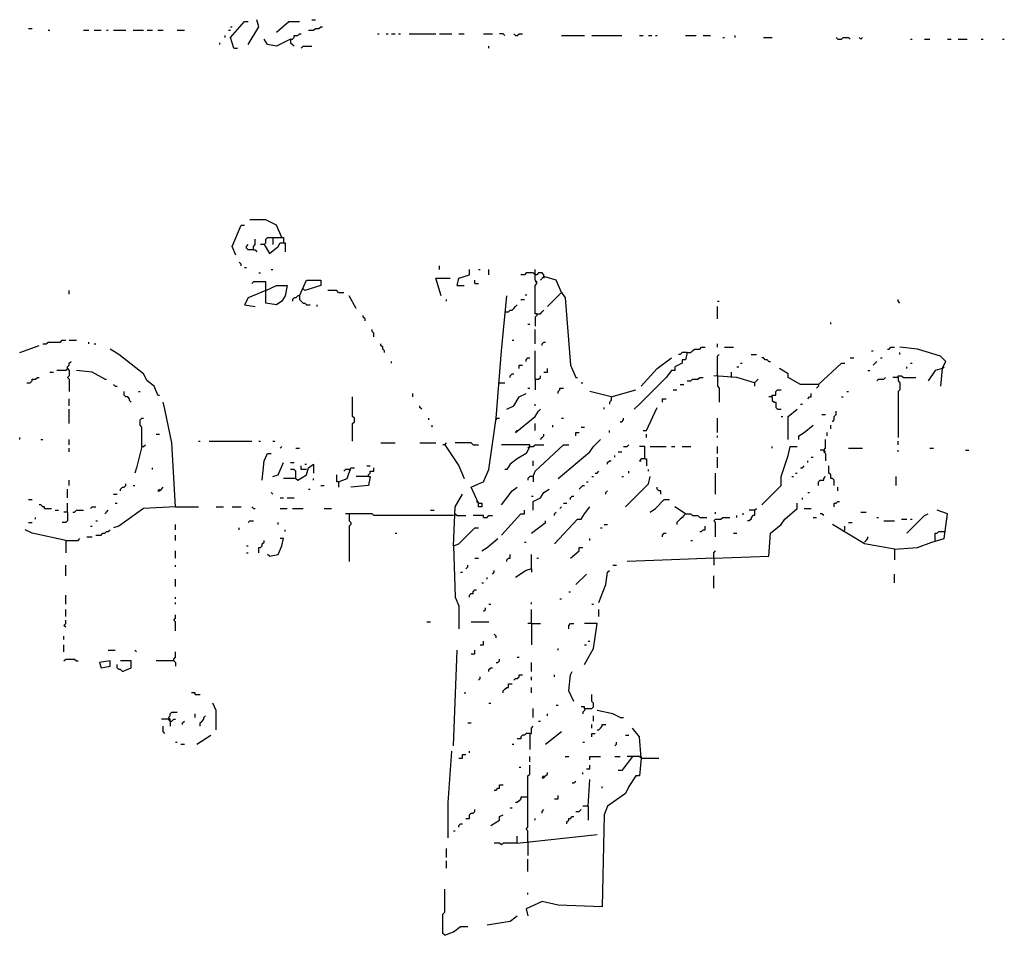
# Model space of a CAD drawing. Extents: x 0 to 7.4, y 0 to 10.
# Drawn here: x 4.3 to 5.4, y 4.8 to 5.8 of the extents above; entities that cross this region are included whole.
import ezdxf

# ---------------------------------------------------------------- set-up
doc = ezdxf.new("R2010")
doc.units = 0

msp = doc.modelspace()

# ---------------------------------------------------------------- linework, layer by layer
at = {"layer": 'R2V', "color": 0}
for points in [[(4.561475, 5.795082, 0), (4.57377, 5.815574, 0), (4.571721, 5.82377, 0)], [(4.635246, 5.82377, 0), (4.639344, 5.82377, 0)], [(4.307377, 5.813525, 0), (4.311475, 5.813525, 0)], [(4.329918, 5.811475, 0), (4.331967, 5.811475, 0)], [(4.370902, 5.811475, 0), (4.377049, 5.811475, 0)], [(4.383197, 5.811475, 0), (4.391393, 5.811475, 0)], [(4.397541, 5.811475, 0), (4.39959, 5.811475, 0)], [(4.405738, 5.811475, 0), (4.420082, 5.811475, 0)], [(4.428279, 5.811475, 0), (4.440574, 5.811475, 0)], [(4.444672, 5.811475, 0), (4.45082, 5.811475, 0)], [(4.456967, 5.811475, 0), (4.463115, 5.811475, 0)], [(4.479508, 5.811475, 0), (4.487705, 5.811475, 0)], [(4.538934, 5.811475, 0), (4.540984, 5.811475, 0)], [(4.545082, 5.790984, 0), (4.540984, 5.803279, 0), (4.557377, 5.821721, 0), (4.561475, 5.821721, 0)], [(4.540984, 5.815574, 0), (4.543033, 5.815574, 0)], [(4.594262, 5.809426, 0), (4.608607, 5.821721, 0), (4.620902, 5.821721, 0)], [(4.631148, 5.811475, 0), (4.637295, 5.811475, 0), (4.639344, 5.813525, 0), (4.643443, 5.813525, 0), (4.645492, 5.815574, 0), (4.647541, 5.815574, 0)], [(4.534836, 5.803279, 0), (4.534836, 5.805328, 0)], [(4.610656, 5.80123, 0), (4.594262, 5.793033, 0), (4.584016, 5.795082, 0), (4.579918, 5.80123, 0)], [(4.610656, 5.80123, 0), (4.612705, 5.80123, 0), (4.614754, 5.803279, 0), (4.614754, 5.805328, 0), (4.618852, 5.805328, 0), (4.620902, 5.807377, 0), (4.622951, 5.807377, 0)], [(4.610656, 5.80123, 0), (4.610656, 5.797131, 0), (4.612705, 5.795082, 0), (4.614754, 5.793033, 0)], [(4.711066, 5.807377, 0), (4.713115, 5.807377, 0)], [(4.721311, 5.807377, 0), (4.723361, 5.807377, 0)], [(4.727459, 5.807377, 0), (4.731557, 5.807377, 0)], [(4.735656, 5.807377, 0), (4.737705, 5.807377, 0)], [(4.747951, 5.807377, 0), (4.778689, 5.807377, 0)], [(4.782787, 5.807377, 0), (4.797131, 5.807377, 0)], [(4.805328, 5.807377, 0), (4.811475, 5.807377, 0)], [(4.834016, 5.807377, 0), (4.844262, 5.807377, 0)], [(4.858607, 5.805328, 0), (4.856557, 5.807377, 0), (4.852459, 5.807377, 0)], [(4.870902, 5.805328, 0), (4.868852, 5.807377, 0)], [(4.870902, 5.805328, 0), (4.872951, 5.805328, 0), (4.875, 5.807377, 0), (4.879098, 5.807377, 0)], [(4.92418, 5.805328, 0), (4.95082, 5.805328, 0)], [(4.959016, 5.805328, 0), (4.993852, 5.805328, 0)], [(5.014344, 5.805328, 0), (5.018443, 5.805328, 0)], [(5.02459, 5.805328, 0), (5.028689, 5.805328, 0)], [(5.032787, 5.805328, 0), (5.034836, 5.805328, 0)], [(5.067623, 5.805328, 0), (5.079918, 5.805328, 0)], [(5.088115, 5.805328, 0), (5.096311, 5.805328, 0)], [(5.110656, 5.803279, 0), (5.112705, 5.803279, 0)], [(5.125, 5.803279, 0), (5.125, 5.805328, 0)], [(5.157787, 5.803279, 0), (5.168033, 5.803279, 0)], [(5.243852, 5.80123, 0), (5.241803, 5.803279, 0)], [(5.243852, 5.80123, 0), (5.247951, 5.80123, 0), (5.25, 5.803279, 0), (5.256148, 5.803279, 0), (5.258197, 5.80123, 0)], [(5.270492, 5.80123, 0), (5.268443, 5.803279, 0)], [(5.270492, 5.80123, 0), (5.272541, 5.803279, 0)], [(5.327869, 5.80123, 0), (5.329918, 5.80123, 0)], [(5.344262, 5.80123, 0), (5.35041, 5.80123, 0)], [(5.370902, 5.80123, 0), (5.375, 5.80123, 0)], [(5.383197, 5.80123, 0), (5.393443, 5.80123, 0)], [(5.409836, 5.80123, 0), (5.411885, 5.80123, 0)], [(5.434426, 5.80123, 0), (5.436475, 5.80123, 0)], [(4.528689, 5.795082, 0), (4.528689, 5.797131, 0)], [(4.545082, 5.790984, 0), (4.54918, 5.790984, 0)], [(4.622951, 5.790984, 0), (4.625, 5.793033, 0), (4.635246, 5.793033, 0)], [(4.840164, 5.790984, 0), (4.840164, 5.793033, 0)], [(4.547131, 5.55123, 0), (4.543033, 5.561475, 0), (4.553279, 5.586066, 0), (4.557377, 5.586066, 0)], [(4.60041, 5.571721, 0), (4.594262, 5.586066, 0), (4.581967, 5.592213, 0), (4.563525, 5.592213, 0)], [(4.579918, 5.563525, 0), (4.581967, 5.565574, 0), (4.581967, 5.569672, 0), (4.584016, 5.571721, 0), (4.602459, 5.571721, 0), (4.602459, 5.565574, 0)], [(4.590164, 5.571721, 0), (4.590164, 5.563525, 0)], [(4.567623, 5.557377, 0), (4.561475, 5.557377, 0), (4.559426, 5.559426, 0), (4.559426, 5.561475, 0), (4.561475, 5.563525, 0)], [(4.567623, 5.557377, 0), (4.567623, 5.561475, 0), (4.569672, 5.563525, 0), (4.569672, 5.569672, 0)], [(4.579918, 5.563525, 0), (4.57582, 5.563525, 0)], [(4.579918, 5.563525, 0), (4.586066, 5.553279, 0), (4.596311, 5.561475, 0), (4.598361, 5.565574, 0), (4.604508, 5.565574, 0), (4.604508, 5.555328, 0)], [(4.567623, 5.557377, 0), (4.569672, 5.557377, 0), (4.571721, 5.555328, 0)], [(4.553279, 5.538934, 0), (4.553279, 5.540984, 0), (4.55123, 5.543033, 0)], [(4.782787, 5.534836, 0), (4.782787, 5.538934, 0)], [(4.557377, 5.536885, 0), (4.559426, 5.536885, 0)], [(4.57377, 5.530738, 0), (4.57582, 5.530738, 0)], [(4.588115, 5.534836, 0), (4.590164, 5.534836, 0)], [(4.803279, 5.516393, 0), (4.805328, 5.52459, 0), (4.817623, 5.528689, 0), (4.817623, 5.534836, 0)], [(4.827869, 5.534836, 0), (4.829918, 5.534836, 0)], [(4.840164, 5.528689, 0), (4.840164, 5.534836, 0)], [(4.893443, 5.528689, 0), (4.891393, 5.530738, 0), (4.883197, 5.530738, 0), (4.881148, 5.528689, 0), (4.877049, 5.528689, 0)], [(4.895492, 5.483607, 0), (4.893443, 5.483607, 0), (4.893443, 5.516393, 0), (4.895492, 5.518443, 0), (4.895492, 5.520492, 0), (4.893443, 5.522541, 0), (4.893443, 5.534836, 0)], [(4.903689, 5.526639, 0), (4.903689, 5.528689, 0), (4.901639, 5.530738, 0), (4.897541, 5.530738, 0), (4.895492, 5.528689, 0), (4.893443, 5.528689, 0)], [(4.92418, 5.508197, 0), (4.918033, 5.522541, 0), (4.903689, 5.526639, 0), (4.89959, 5.522541, 0)], [(4.903689, 5.526639, 0), (4.903689, 5.52459, 0)], [(4.581967, 5.510246, 0), (4.594262, 5.516393, 0), (4.606557, 5.516393, 0), (4.604508, 5.504098, 0), (4.60041, 5.497951, 0), (4.594262, 5.493852, 0), (4.581967, 5.495902, 0), (4.581967, 5.510246, 0), (4.561475, 5.502049, 0), (4.557377, 5.493852, 0), (4.569672, 5.491803, 0)], [(4.581967, 5.510246, 0), (4.581967, 5.520492, 0), (4.567623, 5.520492, 0), (4.565574, 5.518443, 0)], [(4.620902, 5.504098, 0), (4.629098, 5.522541, 0), (4.645492, 5.522541, 0), (4.645492, 5.516393, 0), (4.627049, 5.510246, 0), (4.625, 5.512295, 0)], [(4.784836, 5.504098, 0), (4.778689, 5.52459, 0), (4.795082, 5.52459, 0)], [(4.803279, 5.516393, 0), (4.811475, 5.516393, 0)], [(4.82377, 5.518443, 0), (4.82377, 5.522541, 0)], [(4.82377, 5.518443, 0), (4.827869, 5.518443, 0)], [(4.895492, 5.520492, 0), (4.893443, 5.520492, 0)], [(4.354508, 5.506148, 0), (4.354508, 5.510246, 0)], [(4.620902, 5.504098, 0), (4.618852, 5.504098, 0), (4.616803, 5.502049, 0), (4.614754, 5.502049, 0), (4.612705, 5.5, 0), (4.612705, 5.497951, 0)], [(4.620902, 5.504098, 0), (4.620902, 5.5, 0), (4.622951, 5.497951, 0), (4.625, 5.495902, 0), (4.627049, 5.495902, 0), (4.629098, 5.493852, 0), (4.633197, 5.493852, 0)], [(4.665984, 5.508197, 0), (4.663934, 5.510246, 0), (4.653689, 5.510246, 0)], [(4.665984, 5.508197, 0), (4.672131, 5.508197, 0)], [(4.686475, 5.489754, 0), (4.678279, 5.504098, 0)], [(4.848361, 5.362705, 0), (4.854508, 5.440574, 0), (4.860656, 5.504098, 0)], [(4.883197, 5.504098, 0), (4.883197, 5.506148, 0)], [(4.92418, 5.508197, 0), (4.907787, 5.491803, 0)], [(4.92418, 5.508197, 0), (4.928279, 5.502049, 0), (4.934426, 5.42418, 0), (4.940574, 5.409836, 0), (4.942623, 5.409836, 0)], [(4.641393, 5.491803, 0), (4.641393, 5.493852, 0)], [(4.790984, 5.497951, 0), (4.790984, 5.5, 0)], [(4.858607, 5.485656, 0), (4.862705, 5.485656, 0), (4.864754, 5.487705, 0), (4.866803, 5.487705, 0), (4.868852, 5.489754, 0), (4.870902, 5.491803, 0), (4.872951, 5.493852, 0)], [(4.877049, 5.5, 0), (4.881148, 5.5, 0)], [(5.104508, 5.497951, 0), (5.106557, 5.497951, 0)], [(5.104508, 5.477459, 0), (5.104508, 5.491803, 0)], [(5.315574, 5.495902, 0), (5.313525, 5.497951, 0), (5.313525, 5.5, 0)], [(4.696721, 5.47541, 0), (4.696721, 5.477459, 0), (4.694672, 5.479508, 0), (4.694672, 5.481557, 0)], [(4.895492, 5.483607, 0), (4.895492, 5.481557, 0), (4.893443, 5.479508, 0), (4.893443, 5.469262, 0)], [(4.895492, 5.483607, 0), (4.89959, 5.483607, 0), (4.901639, 5.485656, 0), (4.903689, 5.487705, 0)], [(4.885246, 5.471311, 0), (4.887295, 5.471311, 0)], [(5.235656, 5.471311, 0), (5.235656, 5.473361, 0)], [(4.706967, 5.456967, 0), (4.706967, 5.461066, 0), (4.704918, 5.463115, 0), (4.704918, 5.465164, 0)], [(4.893443, 5.44877, 0), (4.893443, 5.465164, 0)], [(4.297131, 5.438525, 0), (4.319672, 5.446721, 0)], [(4.32377, 5.44877, 0), (4.327869, 5.44877, 0), (4.329918, 5.45082, 0), (4.344262, 5.45082, 0), (4.346311, 5.452869, 0), (4.35041, 5.452869, 0)], [(4.354508, 5.452869, 0), (4.362705, 5.452869, 0)], [(4.377049, 5.44877, 0), (4.377049, 5.45082, 0)], [(4.383197, 5.44877, 0), (4.385246, 5.44877, 0)], [(4.719262, 5.438525, 0), (4.719262, 5.440574, 0), (4.717213, 5.442623, 0), (4.717213, 5.444672, 0), (4.715164, 5.446721, 0), (4.715164, 5.44877, 0)], [(4.866803, 5.452869, 0), (4.868852, 5.452869, 0)], [(4.901639, 5.446721, 0), (4.901639, 5.44877, 0), (4.903689, 5.45082, 0), (4.905738, 5.45082, 0)], [(5.104508, 5.444672, 0), (5.104508, 5.44877, 0)], [(4.456967, 5.389344, 0), (4.452869, 5.39959, 0), (4.444672, 5.405738, 0), (4.440574, 5.413934, 0), (4.411885, 5.436475, 0), (4.401639, 5.442623, 0)], [(4.893443, 5.407787, 0), (4.893443, 5.440574, 0)], [(5.069672, 5.438525, 0), (5.067623, 5.430328, 0), (5.063525, 5.430328, 0), (5.063525, 5.42623, 0), (5.055328, 5.422131, 0), (5.055328, 5.418033, 0), (5.05123, 5.418033, 0), (5.045082, 5.409836, 0), (5.014344, 5.379098, 0), (5.008197, 5.372951, 0)], [(5.069672, 5.438525, 0), (5.063525, 5.438525, 0), (5.061475, 5.436475, 0), (5.059426, 5.436475, 0)], [(5.069672, 5.438525, 0), (5.07377, 5.438525, 0), (5.07582, 5.440574, 0), (5.077869, 5.442623, 0), (5.084016, 5.442623, 0), (5.086066, 5.444672, 0), (5.090164, 5.444672, 0)], [(5.104508, 5.411885, 0), (5.104508, 5.434426, 0), (5.106557, 5.436475, 0)], [(5.112705, 5.444672, 0), (5.122951, 5.444672, 0)], [(5.143443, 5.436475, 0), (5.14959, 5.436475, 0)], [(5.282787, 5.440574, 0), (5.284836, 5.440574, 0)], [(5.30123, 5.442623, 0), (5.303279, 5.442623, 0), (5.305328, 5.444672, 0), (5.309426, 5.444672, 0)], [(5.364754, 5.420082, 0), (5.368852, 5.428279, 0), (5.362705, 5.434426, 0), (5.336066, 5.442623, 0), (5.315574, 5.444672, 0)], [(5.315574, 5.436475, 0), (5.315574, 5.438525, 0)], [(4.352459, 5.420082, 0), (4.352459, 5.422131, 0), (4.354508, 5.42418, 0), (4.354508, 5.42623, 0), (4.356557, 5.428279, 0)], [(4.727459, 5.42623, 0), (4.727459, 5.428279, 0)], [(4.875, 5.420082, 0), (4.875, 5.42418, 0), (4.879098, 5.42418, 0)], [(4.883197, 5.428279, 0), (4.883197, 5.430328, 0), (4.885246, 5.432377, 0), (4.887295, 5.432377, 0)], [(5.016393, 5.39959, 0), (5.034836, 5.420082, 0), (5.05123, 5.432377, 0)], [(5.131148, 5.42623, 0), (5.133197, 5.42623, 0)], [(5.163934, 5.428279, 0), (5.161885, 5.430328, 0), (5.159836, 5.430328, 0), (5.157787, 5.432377, 0), (5.155738, 5.432377, 0)], [(5.163934, 5.428279, 0), (5.165984, 5.428279, 0)], [(5.221311, 5.401639, 0), (5.247951, 5.42623, 0), (5.252049, 5.42623, 0)], [(5.258197, 5.432377, 0), (5.262295, 5.432377, 0)], [(5.284836, 5.42418, 0), (5.286885, 5.42623, 0), (5.288934, 5.428279, 0)], [(5.293033, 5.432377, 0), (5.295082, 5.432377, 0)], [(5.327869, 5.42623, 0), (5.329918, 5.42623, 0)], [(4.331967, 5.415984, 0), (4.336066, 5.415984, 0)], [(4.352459, 5.420082, 0), (4.35041, 5.418033, 0), (4.340164, 5.418033, 0)], [(4.352459, 5.420082, 0), (4.354508, 5.418033, 0), (4.354508, 5.411885, 0), (4.352459, 5.409836, 0), (4.354508, 5.407787, 0), (4.354508, 5.393443, 0)], [(4.395492, 5.407787, 0), (4.381148, 5.415984, 0), (4.362705, 5.418033, 0)], [(4.864754, 5.409836, 0), (4.864754, 5.411885, 0), (4.866803, 5.413934, 0), (4.868852, 5.413934, 0)], [(4.893443, 5.407787, 0), (4.897541, 5.407787, 0), (4.89959, 5.409836, 0), (4.89959, 5.411885, 0)], [(4.903689, 5.415984, 0), (4.907787, 5.415984, 0), (4.907787, 5.420082, 0)], [(5.147541, 5.403689, 0), (5.127049, 5.409836, 0), (5.10041, 5.411885, 0)], [(5.104508, 5.411885, 0), (5.104508, 5.39959, 0), (5.106557, 5.397541, 0), (5.106557, 5.381148, 0)], [(5.120902, 5.409836, 0), (5.120902, 5.415984, 0)], [(5.127049, 5.422131, 0), (5.129098, 5.422131, 0)], [(5.221311, 5.401639, 0), (5.20082, 5.401639, 0), (5.186475, 5.409836, 0), (5.186475, 5.413934, 0), (5.17623, 5.420082, 0)], [(5.278689, 5.418033, 0), (5.280738, 5.418033, 0)], [(5.313525, 5.409836, 0), (5.313525, 5.411885, 0), (5.317623, 5.411885, 0), (5.319672, 5.409836, 0), (5.334016, 5.409836, 0)], [(5.32377, 5.420082, 0), (5.32377, 5.422131, 0)], [(5.364754, 5.420082, 0), (5.356557, 5.418033, 0), (5.348361, 5.405738, 0)], [(5.364754, 5.420082, 0), (5.362705, 5.39959, 0)], [(5.364754, 5.420082, 0), (5.366803, 5.422131, 0)], [(4.305328, 5.403689, 0), (4.309426, 5.403689, 0), (4.311475, 5.405738, 0), (4.311475, 5.407787, 0), (4.315574, 5.407787, 0), (4.317623, 5.409836, 0), (4.319672, 5.409836, 0)], [(4.395492, 5.407787, 0), (4.397541, 5.407787, 0)], [(4.407787, 5.39959, 0), (4.405738, 5.401639, 0)], [(4.852459, 5.403689, 0), (4.858607, 5.403689, 0)], [(4.893443, 5.407787, 0), (4.893443, 5.395492, 0)], [(4.946721, 5.403689, 0), (4.94877, 5.403689, 0)], [(5.061475, 5.401639, 0), (5.065574, 5.401639, 0)], [(5.069672, 5.405738, 0), (5.07377, 5.405738, 0), (5.07582, 5.407787, 0), (5.081967, 5.407787, 0), (5.084016, 5.409836, 0), (5.088115, 5.409836, 0)], [(5.147541, 5.403689, 0), (5.14959, 5.405738, 0), (5.151639, 5.407787, 0)], [(5.147541, 5.403689, 0), (5.147541, 5.39959, 0)], [(5.221311, 5.401639, 0), (5.221311, 5.39959, 0), (5.219262, 5.397541, 0)], [(5.288934, 5.405738, 0), (5.290984, 5.407787, 0), (5.297131, 5.407787, 0), (5.29918, 5.409836, 0)], [(5.313525, 5.409836, 0), (5.307377, 5.409836, 0)], [(5.313525, 5.409836, 0), (5.313525, 5.405738, 0), (5.315574, 5.403689, 0), (5.315574, 5.395492, 0), (5.313525, 5.393443, 0), (5.313525, 5.340164, 0)], [(4.407787, 5.39959, 0), (4.409836, 5.39959, 0)], [(4.42623, 5.381148, 0), (4.42418, 5.383197, 0), (4.42418, 5.385246, 0), (4.422131, 5.387295, 0), (4.420082, 5.387295, 0), (4.418033, 5.389344, 0), (4.418033, 5.393443, 0)], [(4.434426, 5.393443, 0), (4.436475, 5.393443, 0)], [(4.456967, 5.389344, 0), (4.459016, 5.389344, 0)], [(4.752049, 5.387295, 0), (4.752049, 5.391393, 0)], [(4.860656, 5.372951, 0), (4.868852, 5.377049, 0), (4.875, 5.387295, 0), (4.883197, 5.391393, 0)], [(4.885246, 5.397541, 0), (4.887295, 5.397541, 0)], [(4.920082, 5.391393, 0), (4.920082, 5.393443, 0), (4.922131, 5.395492, 0), (4.922131, 5.397541, 0), (4.92623, 5.397541, 0)], [(4.981557, 5.387295, 0), (4.956967, 5.393443, 0)], [(4.981557, 5.387295, 0), (5.010246, 5.395492, 0)], [(5.053279, 5.395492, 0), (5.057377, 5.395492, 0)], [(5.168033, 5.387295, 0), (5.168033, 5.389344, 0), (5.172131, 5.389344, 0), (5.172131, 5.393443, 0), (5.17418, 5.395492, 0), (5.178279, 5.395492, 0)], [(5.209016, 5.385246, 0), (5.211066, 5.387295, 0), (5.213115, 5.387295, 0), (5.213115, 5.391393, 0)], [(5.254098, 5.393443, 0), (5.256148, 5.393443, 0)], [(4.354508, 5.377049, 0), (4.354508, 5.385246, 0)], [(4.477459, 5.260246, 0), (4.473361, 5.334016, 0), (4.465164, 5.372951, 0), (4.463115, 5.381148, 0)], [(4.682377, 5.336066, 0), (4.682377, 5.356557, 0), (4.684426, 5.358607, 0), (4.684426, 5.362705, 0), (4.682377, 5.364754, 0), (4.682377, 5.387295, 0)], [(4.893443, 5.377049, 0), (4.893443, 5.379098, 0)], [(4.981557, 5.387295, 0), (4.981557, 5.383197, 0), (4.979508, 5.381148, 0), (4.979508, 5.379098, 0)], [(5.040984, 5.381148, 0), (5.040984, 5.385246, 0), (5.045082, 5.385246, 0)], [(5.168033, 5.387295, 0), (5.163934, 5.387295, 0)], [(5.168033, 5.387295, 0), (5.168033, 5.383197, 0), (5.170082, 5.381148, 0), (5.172131, 5.381148, 0), (5.172131, 5.375, 0), (5.17418, 5.372951, 0), (5.178279, 5.372951, 0)], [(5.20082, 5.379098, 0), (5.202869, 5.379098, 0)], [(5.247951, 5.387295, 0), (5.25, 5.387295, 0)], [(4.354508, 5.356557, 0), (4.354508, 5.372951, 0)], [(4.762295, 5.372951, 0), (4.760246, 5.375, 0), (4.760246, 5.377049, 0)], [(4.870902, 5.346311, 0), (4.893443, 5.364754, 0), (4.897541, 5.370902, 0), (4.89959, 5.372951, 0)], [(4.973361, 5.372951, 0), (4.973361, 5.375, 0)], [(5.018443, 5.348361, 0), (5.022541, 5.348361, 0), (5.034836, 5.375, 0)], [(5.186475, 5.338115, 0), (5.186475, 5.364754, 0), (5.196721, 5.372951, 0)], [(5.22541, 5.366803, 0), (5.229508, 5.366803, 0)], [(5.237705, 5.358607, 0), (5.239754, 5.360656, 0), (5.239754, 5.364754, 0), (5.241803, 5.366803, 0), (5.241803, 5.370902, 0)], [(4.438525, 5.329918, 0), (4.438525, 5.352459, 0), (4.436475, 5.354508, 0), (4.436475, 5.360656, 0), (4.438525, 5.362705, 0), (4.440574, 5.362705, 0)], [(4.770492, 5.360656, 0), (4.770492, 5.362705, 0)], [(4.827869, 5.264344, 0), (4.819672, 5.282787, 0), (4.827869, 5.286885, 0), (4.834016, 5.288934, 0), (4.840164, 5.303279, 0), (4.848361, 5.362705, 0), (4.852459, 5.362705, 0)], [(4.848361, 5.362705, 0), (4.848361, 5.360656, 0)], [(4.893443, 5.348361, 0), (4.893443, 5.356557, 0)], [(4.92418, 5.362705, 0), (4.92623, 5.362705, 0)], [(4.991803, 5.358607, 0), (4.993852, 5.358607, 0), (4.995902, 5.360656, 0), (4.995902, 5.362705, 0)], [(5.104508, 5.346311, 0), (5.104508, 5.362705, 0)], [(5.178279, 5.364754, 0), (5.180328, 5.364754, 0)], [(4.454918, 5.344262, 0), (4.459016, 5.344262, 0)], [(4.77459, 5.352459, 0), (4.77459, 5.354508, 0)], [(4.870902, 5.346311, 0), (4.872951, 5.348361, 0)], [(4.89959, 5.338115, 0), (4.901639, 5.340164, 0), (4.903689, 5.342213, 0), (4.903689, 5.344262, 0)], [(4.913934, 5.352459, 0), (4.913934, 5.354508, 0)], [(4.940574, 5.342213, 0), (4.940574, 5.346311, 0), (4.944672, 5.346311, 0)], [(4.946721, 5.352459, 0), (4.95082, 5.352459, 0)], [(4.979508, 5.346311, 0), (4.979508, 5.348361, 0)], [(5.022541, 5.340164, 0), (5.022541, 5.344262, 0)], [(5.19877, 5.338115, 0), (5.19877, 5.342213, 0), (5.204918, 5.346311, 0), (5.215164, 5.354508, 0)], [(5.231557, 5.342213, 0), (5.231557, 5.346311, 0)], [(5.235656, 5.35041, 0), (5.235656, 5.354508, 0)], [(4.297131, 5.338115, 0), (4.297131, 5.340164, 0)], [(4.321721, 5.338115, 0), (4.32377, 5.338115, 0)], [(4.354508, 5.331967, 0), (4.354508, 5.338115, 0)], [(4.504098, 5.336066, 0), (4.506148, 5.336066, 0)], [(4.516393, 5.336066, 0), (4.565574, 5.336066, 0)], [(4.57377, 5.336066, 0), (4.57582, 5.336066, 0)], [(4.590164, 5.336066, 0), (4.592213, 5.336066, 0)], [(4.715164, 5.334016, 0), (4.731557, 5.334016, 0)], [(4.760246, 5.334016, 0), (4.778689, 5.334016, 0)], [(4.788934, 5.331967, 0), (4.790984, 5.334016, 0)], [(4.821721, 5.331967, 0), (4.819672, 5.334016, 0), (4.80123, 5.334016, 0)], [(4.920082, 5.293033, 0), (4.956967, 5.32377, 0), (4.961066, 5.329918, 0), (4.969262, 5.338115, 0)], [(5.104508, 5.340164, 0), (5.104508, 5.342213, 0)], [(5.227459, 5.32582, 0), (5.229508, 5.327869, 0), (5.229508, 5.338115, 0)], [(5.313525, 5.331967, 0), (5.313525, 5.336066, 0)], [(4.354508, 5.32377, 0), (4.354508, 5.327869, 0)], [(4.438525, 5.329918, 0), (4.432377, 5.305328, 0), (4.430328, 5.29918, 0)], [(4.438525, 5.329918, 0), (4.440574, 5.329918, 0), (4.442623, 5.331967, 0)], [(4.577869, 5.290984, 0), (4.579918, 5.313525, 0), (4.584016, 5.321721, 0), (4.588115, 5.321721, 0)], [(4.598361, 5.327869, 0), (4.60041, 5.329918, 0)], [(4.616803, 5.327869, 0), (4.620902, 5.327869, 0)], [(4.788934, 5.331967, 0), (4.786885, 5.331967, 0)], [(4.788934, 5.331967, 0), (4.805328, 5.307377, 0), (4.811475, 5.293033, 0)], [(4.821721, 5.331967, 0), (4.827869, 5.331967, 0)], [(4.887295, 5.329918, 0), (4.887295, 5.331967, 0), (4.854508, 5.331967, 0)], [(4.887295, 5.329918, 0), (4.883197, 5.321721, 0), (4.872951, 5.315574, 0), (4.864754, 5.309426, 0), (4.860656, 5.303279, 0), (4.858607, 5.303279, 0)], [(4.887295, 5.329918, 0), (4.885246, 5.327869, 0)], [(4.887295, 5.329918, 0), (4.891393, 5.329918, 0), (4.893443, 5.331967, 0), (4.903689, 5.331967, 0)], [(4.891393, 5.295082, 0), (4.893443, 5.30123, 0), (4.92623, 5.331967, 0), (4.932377, 5.331967, 0)], [(4.989754, 5.32377, 0), (4.993852, 5.32377, 0)], [(4.995902, 5.329918, 0), (5, 5.329918, 0), (5.002049, 5.331967, 0)], [(5.020492, 5.315574, 0), (5.020492, 5.329918, 0), (5.014344, 5.329918, 0)], [(5.026639, 5.329918, 0), (5.045082, 5.329918, 0)], [(5.05123, 5.329918, 0), (5.055328, 5.329918, 0)], [(5.063525, 5.329918, 0), (5.07377, 5.329918, 0)], [(5.104508, 5.321721, 0), (5.104508, 5.329918, 0)], [(5.155738, 5.262295, 0), (5.178279, 5.284836, 0), (5.178279, 5.295082, 0), (5.186475, 5.319672, 0), (5.188525, 5.329918, 0), (5.196721, 5.329918, 0)], [(5.168033, 5.327869, 0), (5.168033, 5.329918, 0)], [(5.227459, 5.32582, 0), (5.223361, 5.32582, 0)], [(5.227459, 5.32582, 0), (5.227459, 5.32377, 0), (5.229508, 5.321721, 0), (5.229508, 5.313525, 0)], [(5.227459, 5.32582, 0), (5.229508, 5.32377, 0)], [(5.256148, 5.327869, 0), (5.272541, 5.327869, 0)], [(5.313525, 5.32377, 0), (5.313525, 5.32582, 0)], [(5.35041, 5.327869, 0), (5.354508, 5.327869, 0)], [(5.391393, 5.32582, 0), (5.395492, 5.32582, 0)], [(4.590164, 5.295082, 0), (4.596311, 5.297131, 0), (4.602459, 5.311475, 0)], [(4.610656, 5.311475, 0), (4.614754, 5.311475, 0)], [(4.616803, 5.293033, 0), (4.618852, 5.290984, 0), (4.629098, 5.297131, 0), (4.631148, 5.305328, 0), (4.637295, 5.309426, 0), (4.637295, 5.29918, 0)], [(4.627049, 5.309426, 0), (4.629098, 5.309426, 0)], [(4.891393, 5.307377, 0), (4.891393, 5.313525, 0)], [(4.977459, 5.309426, 0), (4.977459, 5.311475, 0), (4.979508, 5.313525, 0), (4.981557, 5.313525, 0)], [(4.985656, 5.317623, 0), (4.985656, 5.319672, 0)], [(5.020492, 5.315574, 0), (5.016393, 5.315574, 0), (5.014344, 5.313525, 0), (5.016393, 5.313525, 0)], [(5.020492, 5.315574, 0), (5.022541, 5.315574, 0), (5.022541, 5.307377, 0)], [(5.104508, 5.305328, 0), (5.104508, 5.317623, 0)], [(5.209016, 5.311475, 0), (5.209016, 5.313525, 0)], [(5.213115, 5.317623, 0), (5.215164, 5.317623, 0)], [(4.45082, 5.303279, 0), (4.45082, 5.305328, 0)], [(4.616803, 5.293033, 0), (4.616803, 5.30123, 0), (4.614754, 5.303279, 0), (4.610656, 5.303279, 0)], [(4.629098, 5.303279, 0), (4.622951, 5.303279, 0), (4.622951, 5.307377, 0)], [(4.665984, 5.288934, 0), (4.67623, 5.293033, 0), (4.680328, 5.305328, 0), (4.684426, 5.305328, 0)], [(4.678279, 5.303279, 0), (4.67418, 5.303279, 0), (4.672131, 5.30123, 0)], [(4.678279, 5.303279, 0), (4.680328, 5.303279, 0)], [(4.69877, 5.307377, 0), (4.702869, 5.307377, 0)], [(4.70082, 5.295082, 0), (4.70082, 5.297131, 0), (4.702869, 5.29918, 0), (4.702869, 5.30123, 0), (4.706967, 5.30123, 0), (4.706967, 5.305328, 0)], [(4.963115, 5.29918, 0), (4.965164, 5.29918, 0), (4.967213, 5.30123, 0)], [(5.002049, 5.29918, 0), (5.002049, 5.30123, 0)], [(5.02459, 5.30123, 0), (5.02459, 5.303279, 0)], [(5.102459, 5.27459, 0), (5.102459, 5.29918, 0)], [(5.194672, 5.29918, 0), (5.196721, 5.29918, 0)], [(5.20082, 5.305328, 0), (5.202869, 5.305328, 0), (5.204918, 5.307377, 0)], [(5.239754, 5.284836, 0), (5.239754, 5.290984, 0), (5.237705, 5.293033, 0), (5.235656, 5.293033, 0), (5.235656, 5.297131, 0), (5.233607, 5.29918, 0), (5.233607, 5.307377, 0)], [(4.354508, 5.284836, 0), (4.354508, 5.290984, 0)], [(4.413934, 5.278689, 0), (4.413934, 5.280738, 0), (4.415984, 5.282787, 0), (4.418033, 5.282787, 0), (4.420082, 5.284836, 0), (4.420082, 5.286885, 0)], [(4.616803, 5.293033, 0), (4.602459, 5.293033, 0)], [(4.637295, 5.290984, 0), (4.637295, 5.293033, 0)], [(4.665984, 5.288934, 0), (4.663934, 5.288934, 0), (4.663934, 5.297131, 0)], [(4.665984, 5.288934, 0), (4.665984, 5.282787, 0)], [(4.70082, 5.295082, 0), (4.702869, 5.295082, 0), (4.70082, 5.284836, 0), (4.680328, 5.282787, 0)], [(4.70082, 5.295082, 0), (4.686475, 5.295082, 0)], [(4.891393, 5.295082, 0), (4.887295, 5.295082, 0), (4.885246, 5.293033, 0), (4.885246, 5.290984, 0)], [(4.891393, 5.295082, 0), (4.891393, 5.288934, 0)], [(4.952869, 5.288934, 0), (4.954918, 5.288934, 0)], [(4.959016, 5.295082, 0), (4.961066, 5.295082, 0)], [(4.993852, 5.295082, 0), (4.995902, 5.295082, 0)], [(4.997951, 5.260246, 0), (5.02459, 5.286885, 0), (5.026639, 5.295082, 0)], [(5.190574, 5.295082, 0), (5.192623, 5.295082, 0)], [(5.221311, 5.284836, 0), (5.221311, 5.288934, 0), (5.223361, 5.290984, 0), (5.227459, 5.290984, 0), (5.227459, 5.293033, 0), (5.229508, 5.295082, 0)], [(5.311475, 5.284836, 0), (5.311475, 5.295082, 0)], [(4.352459, 5.270492, 0), (4.352459, 5.280738, 0)], [(4.428279, 5.284836, 0), (4.430328, 5.284836, 0)], [(4.456967, 5.278689, 0), (4.459016, 5.278689, 0), (4.461066, 5.280738, 0), (4.463115, 5.282787, 0)], [(4.456967, 5.278689, 0), (4.459016, 5.280738, 0)], [(4.590164, 5.27459, 0), (4.588115, 5.276639, 0)], [(4.631148, 5.280738, 0), (4.633197, 5.280738, 0)], [(4.645492, 5.284836, 0), (4.64959, 5.284836, 0)], [(4.854508, 5.262295, 0), (4.866803, 5.278689, 0), (4.872951, 5.282787, 0)], [(4.891393, 5.256148, 0), (4.891393, 5.266393, 0), (4.89959, 5.270492, 0), (4.903689, 5.276639, 0), (4.909836, 5.280738, 0)], [(4.944672, 5.280738, 0), (4.946721, 5.282787, 0), (4.94877, 5.284836, 0), (4.95082, 5.284836, 0)], [(4.97541, 5.27459, 0), (4.97541, 5.276639, 0), (4.977459, 5.278689, 0)], [(5.038934, 5.27459, 0), (5.038934, 5.278689, 0), (5.036885, 5.278689, 0), (5.034836, 5.280738, 0), (5.034836, 5.282787, 0)], [(5.209016, 5.276639, 0), (5.211066, 5.276639, 0)], [(5.243852, 5.278689, 0), (5.243852, 5.282787, 0)], [(4.307377, 5.268443, 0), (4.311475, 5.268443, 0)], [(4.352459, 5.254098, 0), (4.352459, 5.264344, 0)], [(4.405738, 5.27459, 0), (4.409836, 5.27459, 0)], [(4.407787, 5.264344, 0), (4.409836, 5.264344, 0)], [(4.598361, 5.270492, 0), (4.602459, 5.270492, 0)], [(4.606557, 5.270492, 0), (4.614754, 5.270492, 0)], [(4.79918, 5.215164, 0), (4.80123, 5.260246, 0), (4.809426, 5.27459, 0)], [(4.827869, 5.264344, 0), (4.831967, 5.264344, 0), (4.831967, 5.260246, 0), (4.827869, 5.260246, 0), (4.827869, 5.264344, 0), (4.82582, 5.266393, 0)], [(4.889344, 5.272541, 0), (4.891393, 5.272541, 0)], [(4.92623, 5.264344, 0), (4.930328, 5.264344, 0)], [(4.934426, 5.268443, 0), (4.934426, 5.270492, 0), (4.936475, 5.272541, 0), (4.938525, 5.272541, 0)], [(5.026639, 5.254098, 0), (5.032787, 5.258197, 0), (5.043033, 5.268443, 0), (5.04918, 5.268443, 0)], [(5.10041, 5.20082, 0), (5.163934, 5.202869, 0), (5.165984, 5.229508, 0), (5.178279, 5.239754, 0), (5.182377, 5.245902, 0), (5.196721, 5.258197, 0), (5.196721, 5.264344, 0)], [(5.202869, 5.268443, 0), (5.202869, 5.270492, 0)], [(5.239754, 5.260246, 0), (5.239754, 5.264344, 0), (5.241803, 5.264344, 0), (5.243852, 5.266393, 0), (5.245902, 5.266393, 0)], [(4.32582, 5.258197, 0), (4.32582, 5.260246, 0), (4.32377, 5.260246, 0), (4.321721, 5.262295, 0), (4.319672, 5.262295, 0)], [(4.32582, 5.258197, 0), (4.334016, 5.258197, 0)], [(4.338115, 5.256148, 0), (4.342213, 5.256148, 0)], [(4.352459, 5.254098, 0), (4.352459, 5.243852, 0), (4.35041, 5.241803, 0), (4.346311, 5.241803, 0)], [(4.352459, 5.254098, 0), (4.348361, 5.254098, 0)], [(4.358607, 5.254098, 0), (4.360656, 5.254098, 0), (4.362705, 5.256148, 0), (4.370902, 5.256148, 0)], [(4.379098, 5.258197, 0), (4.381148, 5.260246, 0), (4.385246, 5.260246, 0)], [(4.395492, 5.252049, 0), (4.397541, 5.254098, 0), (4.39959, 5.256148, 0)], [(4.477459, 5.260246, 0), (4.440574, 5.258197, 0), (4.411885, 5.237705, 0), (4.405738, 5.235656, 0)], [(4.477459, 5.260246, 0), (4.504098, 5.260246, 0)], [(4.52459, 5.260246, 0), (4.532787, 5.260246, 0)], [(4.543033, 5.260246, 0), (4.553279, 5.260246, 0)], [(4.567623, 5.258197, 0), (4.565574, 5.260246, 0)], [(4.567623, 5.258197, 0), (4.569672, 5.258197, 0)], [(4.598361, 5.258197, 0), (4.606557, 5.258197, 0)], [(4.612705, 5.258197, 0), (4.625, 5.258197, 0)], [(4.64959, 5.258197, 0), (4.657787, 5.258197, 0)], [(4.772541, 5.256148, 0), (4.776639, 5.256148, 0)], [(4.854508, 5.227459, 0), (4.877049, 5.252049, 0), (4.881148, 5.252049, 0), (4.881148, 5.256148, 0)], [(4.915984, 5.217213, 0), (4.942623, 5.245902, 0), (4.946721, 5.245902, 0), (4.95082, 5.252049, 0), (4.956967, 5.260246, 0)], [(4.915984, 5.25, 0), (4.915984, 5.252049, 0), (4.918033, 5.254098, 0)], [(4.922131, 5.258197, 0), (4.92418, 5.260246, 0)], [(5.067623, 5.252049, 0), (5.055328, 5.260246, 0)], [(5.102459, 5.252049, 0), (5.102459, 5.254098, 0)], [(5.147541, 5.256148, 0), (5.147541, 5.25, 0), (5.145492, 5.25, 0), (5.143443, 5.247951, 0), (5.143443, 5.245902, 0), (5.141393, 5.243852, 0), (5.139344, 5.243852, 0)], [(5.147541, 5.256148, 0), (5.141393, 5.256148, 0)], [(5.147541, 5.256148, 0), (5.14959, 5.258197, 0)], [(5.204918, 5.258197, 0), (5.213115, 5.258197, 0)], [(5.270492, 5.254098, 0), (5.276639, 5.254098, 0)], [(5.309426, 5.211066, 0), (5.336066, 5.213115, 0), (5.352459, 5.219262, 0), (5.366803, 5.223361, 0), (5.370902, 5.252049, 0), (5.358607, 5.256148, 0)], [(4.307377, 5.241803, 0), (4.311475, 5.241803, 0)], [(4.315574, 5.245902, 0), (4.315574, 5.247951, 0)], [(4.385246, 5.243852, 0), (4.387295, 5.243852, 0)], [(4.561475, 5.241803, 0), (4.563525, 5.243852, 0), (4.567623, 5.243852, 0)], [(4.596311, 5.239754, 0), (4.596311, 5.241803, 0)], [(4.79918, 5.25, 0), (4.706967, 5.25, 0), (4.704918, 5.252049, 0), (4.67418, 5.252049, 0)], [(4.678279, 5.252049, 0), (4.678279, 5.243852, 0), (4.680328, 5.241803, 0), (4.680328, 5.239754, 0), (4.678279, 5.237705, 0), (4.678279, 5.196721, 0)], [(4.80123, 5.252049, 0), (4.803279, 5.25, 0), (4.813525, 5.25, 0)], [(4.834016, 5.247951, 0), (4.834016, 5.25, 0), (4.821721, 5.25, 0)], [(4.834016, 5.247951, 0), (4.838115, 5.247951, 0), (4.840164, 5.25, 0), (4.844262, 5.25, 0)], [(4.889344, 5.229508, 0), (4.905738, 5.241803, 0), (4.905738, 5.243852, 0)], [(5.067623, 5.252049, 0), (5.065574, 5.25, 0), (5.063525, 5.247951, 0), (5.061475, 5.245902, 0), (5.059426, 5.243852, 0), (5.057377, 5.241803, 0), (5.057377, 5.239754, 0)], [(5.067623, 5.252049, 0), (5.07377, 5.252049, 0), (5.07582, 5.25, 0), (5.081967, 5.25, 0), (5.084016, 5.247951, 0), (5.092213, 5.247951, 0)], [(5.102459, 5.22541, 0), (5.102459, 5.241803, 0), (5.10041, 5.243852, 0), (5.102459, 5.245902, 0), (5.108607, 5.245902, 0), (5.110656, 5.247951, 0), (5.118852, 5.247951, 0)], [(5.127049, 5.247951, 0), (5.127049, 5.25, 0)], [(5.133197, 5.252049, 0), (5.135246, 5.252049, 0)], [(5.215164, 5.247951, 0), (5.219262, 5.247951, 0)], [(5.227459, 5.25, 0), (5.22541, 5.252049, 0), (5.223361, 5.252049, 0)], [(5.256148, 5.241803, 0), (5.260246, 5.241803, 0)], [(5.288934, 5.247951, 0), (5.290984, 5.247951, 0)], [(5.297131, 5.243852, 0), (5.309426, 5.243852, 0)], [(5.317623, 5.245902, 0), (5.32377, 5.245902, 0)], [(5.32377, 5.229508, 0), (5.344262, 5.25, 0), (5.348361, 5.252049, 0)], [(5.327869, 5.245902, 0), (5.329918, 5.245902, 0)], [(4.35041, 5.221311, 0), (4.311475, 5.229508, 0), (4.303279, 5.233607, 0)], [(4.379098, 5.237705, 0), (4.381148, 5.237705, 0)], [(4.385246, 5.227459, 0), (4.391393, 5.227459, 0), (4.393443, 5.229508, 0), (4.395492, 5.229508, 0), (4.397541, 5.231557, 0), (4.39959, 5.231557, 0), (4.401639, 5.233607, 0)], [(4.477459, 5.233607, 0), (4.477459, 5.239754, 0)], [(4.55123, 5.233607, 0), (4.55123, 5.235656, 0)], [(4.604508, 5.231557, 0), (4.604508, 5.233607, 0)], [(4.79918, 5.215164, 0), (4.805328, 5.217213, 0), (4.82377, 5.235656, 0), (4.827869, 5.235656, 0)], [(4.969262, 5.235656, 0), (4.971311, 5.235656, 0)], [(4.973361, 5.239754, 0), (4.977459, 5.239754, 0)], [(5.084016, 5.231557, 0), (5.086066, 5.231557, 0), (5.088115, 5.233607, 0), (5.090164, 5.233607, 0), (5.090164, 5.237705, 0)], [(5.309426, 5.211066, 0), (5.27459, 5.217213, 0), (5.237705, 5.239754, 0)], [(5.25, 5.231557, 0), (5.252049, 5.233607, 0), (5.252049, 5.237705, 0)], [(5.356557, 5.221311, 0), (5.356557, 5.229508, 0), (5.358607, 5.229508, 0), (5.360656, 5.231557, 0), (5.366803, 5.231557, 0)], [(4.35041, 5.221311, 0), (4.364754, 5.221311, 0), (4.366803, 5.223361, 0)], [(4.35041, 5.221311, 0), (4.35041, 5.206967, 0)], [(4.375, 5.22541, 0), (4.381148, 5.22541, 0)], [(4.477459, 5.221311, 0), (4.477459, 5.227459, 0)], [(4.57377, 5.206967, 0), (4.57377, 5.213115, 0), (4.57582, 5.213115, 0), (4.577869, 5.215164, 0), (4.577869, 5.217213, 0), (4.579918, 5.219262, 0), (4.579918, 5.221311, 0)], [(4.586066, 5.202869, 0), (4.596311, 5.204918, 0), (4.60041, 5.215164, 0), (4.602459, 5.223361, 0), (4.598361, 5.223361, 0)], [(4.731557, 5.229508, 0), (4.733607, 5.229508, 0)], [(4.831967, 5.209016, 0), (4.838115, 5.213115, 0), (4.85041, 5.223361, 0)], [(4.881148, 5.219262, 0), (4.883197, 5.219262, 0)], [(4.956967, 5.221311, 0), (4.956967, 5.223361, 0)], [(5.040984, 5.22541, 0), (5.040984, 5.227459, 0), (5.043033, 5.229508, 0), (5.045082, 5.229508, 0)], [(5.07377, 5.221311, 0), (5.07582, 5.221311, 0)], [(5.122951, 5.229508, 0), (5.127049, 5.229508, 0)], [(5.27459, 5.219262, 0), (5.276639, 5.221311, 0), (5.278689, 5.223361, 0), (5.278689, 5.22541, 0)], [(4.477459, 5.20082, 0), (4.477459, 5.209016, 0)], [(4.559426, 5.215164, 0), (4.561475, 5.215164, 0)], [(4.559426, 5.206967, 0), (4.561475, 5.206967, 0)], [(4.79918, 5.215164, 0), (4.80123, 5.155738, 0), (4.805328, 5.145492, 0), (4.805328, 5.118852, 0)], [(4.934426, 5.20082, 0), (4.944672, 5.209016, 0), (4.944672, 5.213115, 0), (4.94877, 5.213115, 0)], [(5.10041, 5.20082, 0), (5.10041, 5.206967, 0), (5.102459, 5.209016, 0)], [(5.309426, 5.211066, 0), (5.309426, 5.19877, 0)], [(4.586066, 5.202869, 0), (4.584016, 5.204918, 0)], [(4.82377, 5.20082, 0), (4.827869, 5.20082, 0)], [(4.860656, 5.196721, 0), (4.860656, 5.19877, 0), (4.862705, 5.20082, 0), (4.864754, 5.20082, 0), (4.864754, 5.204918, 0)], [(4.889344, 5.188525, 0), (4.889344, 5.204918, 0)], [(4.895492, 5.20082, 0), (4.897541, 5.20082, 0)], [(5.10041, 5.20082, 0), (5.05123, 5.19877, 0), (5, 5.196721, 0)], [(5.10041, 5.20082, 0), (5.10041, 5.192623, 0)], [(4.35041, 5.180328, 0), (4.35041, 5.192623, 0)], [(4.477459, 5.190574, 0), (4.477459, 5.192623, 0)], [(4.807377, 5.184426, 0), (4.809426, 5.184426, 0)], [(4.813525, 5.188525, 0), (4.815574, 5.190574, 0), (4.815574, 5.192623, 0)], [(4.844262, 5.182377, 0), (4.846311, 5.184426, 0), (4.846311, 5.186475, 0)], [(4.889344, 5.188525, 0), (4.883197, 5.186475, 0), (4.870902, 5.178279, 0)], [(4.889344, 5.188525, 0), (4.889344, 5.184426, 0)], [(4.967213, 5.14959, 0), (4.97541, 5.170082, 0), (4.977459, 5.184426, 0), (4.979508, 5.186475, 0)], [(4.983607, 5.192623, 0), (4.987705, 5.192623, 0)], [(4.477459, 5.168033, 0), (4.477459, 5.17623, 0)], [(4.838115, 5.17623, 0), (4.838115, 5.178279, 0)], [(4.940574, 5.170082, 0), (4.952869, 5.182377, 0)], [(5.10041, 5.165984, 0), (5.10041, 5.180328, 0)], [(5.309426, 5.172131, 0), (5.309426, 5.182377, 0)], [(4.817623, 5.155738, 0), (4.817623, 5.157787, 0), (4.819672, 5.159836, 0), (4.821721, 5.159836, 0), (4.821721, 5.161885, 0), (4.82377, 5.163934, 0), (4.82582, 5.163934, 0)], [(4.831967, 5.172131, 0), (4.834016, 5.172131, 0)], [(4.932377, 5.161885, 0), (4.934426, 5.161885, 0)], [(4.35041, 5.147541, 0), (4.35041, 5.157787, 0)], [(4.477459, 5.153689, 0), (4.477459, 5.155738, 0)], [(4.922131, 5.153689, 0), (4.92418, 5.153689, 0)], [(4.35041, 5.133197, 0), (4.35041, 5.141393, 0)], [(4.477459, 5.147541, 0), (4.477459, 5.14959, 0)], [(4.834016, 5.139344, 0), (4.836066, 5.141393, 0), (4.836066, 5.143443, 0)], [(4.840164, 5.147541, 0), (4.842213, 5.147541, 0)], [(4.889344, 5.147541, 0), (4.889344, 5.14959, 0)], [(4.889344, 5.125, 0), (4.889344, 5.141393, 0)], [(4.959016, 5.147541, 0), (4.961066, 5.147541, 0)], [(4.967213, 5.133197, 0), (4.967213, 5.141393, 0)], [(4.35041, 5.120902, 0), (4.348361, 5.122951, 0), (4.35041, 5.125, 0), (4.35041, 5.129098, 0)], [(4.477459, 5.116803, 0), (4.477459, 5.127049, 0), (4.47541, 5.129098, 0), (4.477459, 5.131148, 0), (4.477459, 5.135246, 0)], [(4.768443, 5.127049, 0), (4.772541, 5.127049, 0)], [(4.819672, 5.127049, 0), (4.840164, 5.127049, 0)], [(4.889344, 5.125, 0), (4.885246, 5.125, 0)], [(4.889344, 5.125, 0), (4.89959, 5.125, 0)], [(4.889344, 5.125, 0), (4.889344, 5.10041, 0)], [(4.932377, 5.118852, 0), (4.932377, 5.122951, 0), (4.934426, 5.125, 0), (4.938525, 5.125, 0)], [(4.95082, 5.077869, 0), (4.961066, 5.096311, 0), (4.965164, 5.125, 0), (4.95082, 5.125, 0)], [(4.348361, 5.106557, 0), (4.348361, 5.110656, 0)], [(4.829918, 5.10041, 0), (4.834016, 5.10041, 0), (4.834016, 5.104508, 0)], [(4.848361, 5.108607, 0), (4.848361, 5.110656, 0), (4.846311, 5.112705, 0)], [(4.954918, 5.104508, 0), (4.956967, 5.104508, 0)], [(4.348361, 5.092213, 0), (4.348361, 5.10041, 0)], [(4.39959, 5.094262, 0), (4.407787, 5.094262, 0)], [(4.432377, 5.092213, 0), (4.430328, 5.094262, 0)], [(4.79918, 4.983607, 0), (4.803279, 5.094262, 0)], [(4.819672, 5.090164, 0), (4.82377, 5.090164, 0), (4.82377, 5.094262, 0)], [(4.920082, 5.094262, 0), (4.920082, 5.096311, 0)], [(4.95082, 5.10041, 0), (4.952869, 5.10041, 0)], [(4.348361, 5.081967, 0), (4.35041, 5.084016, 0), (4.360656, 5.084016, 0), (4.362705, 5.081967, 0), (4.364754, 5.081967, 0)], [(4.391393, 5.07377, 0), (4.401639, 5.07582, 0), (4.401639, 5.081967, 0), (4.389344, 5.079918, 0), (4.391393, 5.07377, 0)], [(4.415984, 5.069672, 0), (4.42623, 5.07377, 0), (4.42623, 5.081967, 0), (4.413934, 5.081967, 0)], [(4.47541, 5.081967, 0), (4.454918, 5.081967, 0)], [(4.47541, 5.081967, 0), (4.47541, 5.084016, 0), (4.477459, 5.086066, 0), (4.477459, 5.092213, 0)], [(4.47541, 5.081967, 0), (4.477459, 5.079918, 0), (4.477459, 5.07582, 0)], [(4.848361, 5.079918, 0), (4.85041, 5.079918, 0), (4.852459, 5.081967, 0), (4.852459, 5.084016, 0)], [(4.872951, 5.086066, 0), (4.875, 5.086066, 0)], [(4.415984, 5.069672, 0), (4.413934, 5.071721, 0), (4.411885, 5.071721, 0), (4.409836, 5.07377, 0), (4.409836, 5.077869, 0)], [(4.840164, 5.069672, 0), (4.840164, 5.071721, 0), (4.842213, 5.07377, 0), (4.844262, 5.07377, 0)], [(4.889344, 5.069672, 0), (4.889344, 5.079918, 0)], [(4.827869, 5.059426, 0), (4.829918, 5.061475, 0), (4.829918, 5.063525, 0)], [(4.868852, 5.059426, 0), (4.870902, 5.061475, 0), (4.872951, 5.061475, 0), (4.875, 5.063525, 0), (4.875, 5.065574, 0), (4.879098, 5.065574, 0)], [(4.889344, 5.059426, 0), (4.889344, 5.063525, 0)], [(4.915984, 5.063525, 0), (4.915984, 5.065574, 0)], [(4.938525, 5.034836, 0), (4.932377, 5.047131, 0), (4.934426, 5.065574, 0), (4.936475, 5.069672, 0)], [(4.856557, 5.045082, 0), (4.856557, 5.047131, 0), (4.858607, 5.04918, 0), (4.860656, 5.05123, 0), (4.862705, 5.05123, 0), (4.862705, 5.055328, 0), (4.866803, 5.055328, 0)], [(4.889344, 5.045082, 0), (4.889344, 5.05123, 0)], [(4.5, 5.043033, 0), (4.5, 5.045082, 0), (4.495902, 5.045082, 0)], [(4.5, 5.043033, 0), (4.506148, 5.043033, 0)], [(4.811475, 5.045082, 0), (4.813525, 5.045082, 0)], [(4.95082, 5.026639, 0), (4.959016, 5.026639, 0), (4.961066, 5.028689, 0), (4.961066, 5.032787, 0), (4.959016, 5.034836, 0), (4.959016, 5.043033, 0)], [(4.52459, 5.002049, 0), (4.52459, 5.02459, 0), (4.520492, 5.032787, 0)], [(4.840164, 5.032787, 0), (4.842213, 5.032787, 0)], [(4.891393, 5.016393, 0), (4.891393, 5.026639, 0)], [(4.918033, 5.030738, 0), (4.920082, 5.030738, 0)], [(4.95082, 5.026639, 0), (4.95082, 5.028689, 0), (4.946721, 5.028689, 0)], [(4.95082, 5.026639, 0), (4.95082, 5.02459, 0), (4.94877, 5.022541, 0), (4.94877, 5.020492, 0)], [(4.991803, 5.016393, 0), (4.983607, 5.020492, 0), (4.965164, 5.02459, 0)], [(4.471311, 5.012295, 0), (4.469262, 5.014344, 0), (4.461066, 5.014344, 0)], [(4.471311, 5.012295, 0), (4.471311, 5.014344, 0), (4.469262, 5.016393, 0), (4.471311, 5.018443, 0), (4.471311, 5.020492, 0), (4.473361, 5.022541, 0), (4.479508, 5.022541, 0)], [(4.469262, 5.014344, 0), (4.471311, 5.012295, 0)], [(4.471311, 5.012295, 0), (4.473361, 5.012295, 0), (4.47541, 5.014344, 0), (4.477459, 5.014344, 0)], [(4.5, 5.016393, 0), (4.5, 5.020492, 0)], [(4.506148, 5.006148, 0), (4.506148, 5.010246, 0), (4.508197, 5.012295, 0), (4.510246, 5.014344, 0), (4.510246, 5.016393, 0), (4.512295, 5.018443, 0)], [(4.907787, 5.018443, 0), (4.907787, 5.020492, 0)], [(4.961066, 5.012295, 0), (4.961066, 5.018443, 0)], [(4.991803, 5.016393, 0), (4.995902, 5.016393, 0)], [(4.465164, 4.997951, 0), (4.463115, 5, 0), (4.463115, 5.006148, 0)], [(4.471311, 5.012295, 0), (4.471311, 5.006148, 0)], [(4.485656, 5.008197, 0), (4.485656, 5.010246, 0), (4.487705, 5.012295, 0)], [(4.815574, 5.010246, 0), (4.819672, 5.010246, 0)], [(4.887295, 4.997951, 0), (4.889344, 4.997951, 0), (4.889344, 5.004098, 0), (4.891393, 5.006148, 0)], [(4.897541, 5.012295, 0), (4.89959, 5.012295, 0)], [(4.959016, 5.004098, 0), (4.959016, 5.008197, 0)], [(4.965164, 5.002049, 0), (4.967213, 5.002049, 0), (4.969262, 5.004098, 0), (4.971311, 5.006148, 0), (4.971311, 5.008197, 0), (4.97541, 5.008197, 0)], [(5.016393, 4.969262, 0), (5.014344, 4.993852, 0), (5.006148, 5.004098, 0)], [(4.502049, 4.985656, 0), (4.518443, 4.995902, 0)], [(4.887295, 4.997951, 0), (4.883197, 4.997951, 0), (4.881148, 4.995902, 0), (4.879098, 4.995902, 0), (4.877049, 4.993852, 0), (4.877049, 4.991803, 0), (4.872951, 4.991803, 0)], [(4.887295, 4.997951, 0), (4.887295, 4.979508, 0)], [(4.905738, 4.985656, 0), (4.92418, 5, 0)], [(4.959016, 4.993852, 0), (4.959016, 4.997951, 0), (4.963115, 4.997951, 0)], [(4.997951, 4.995902, 0), (5.002049, 4.995902, 0)], [(4.477459, 4.987705, 0), (4.479508, 4.987705, 0)], [(4.483607, 4.985656, 0), (4.487705, 4.985656, 0)], [(4.866803, 4.985656, 0), (4.868852, 4.985656, 0)], [(4.94877, 4.987705, 0), (4.95082, 4.987705, 0)], [(4.985656, 4.983607, 0), (4.987705, 4.985656, 0), (4.987705, 4.987705, 0)], [(4.793033, 4.877049, 0), (4.793033, 4.918033, 0), (4.797131, 4.977459, 0)], [(4.805328, 4.969262, 0), (4.809426, 4.969262, 0), (4.809426, 4.973361, 0), (4.813525, 4.973361, 0)], [(4.817623, 4.97541, 0), (4.817623, 4.977459, 0)], [(5.016393, 4.969262, 0), (5.014344, 4.94877, 0), (5.010246, 4.94877, 0), (5.002049, 4.936475, 0), (4.997951, 4.928279, 0), (4.977459, 4.913934, 0), (4.973361, 4.903689, 0), (4.971311, 4.797131, 0), (4.920082, 4.79918, 0), (4.901639, 4.803279, 0), (4.883197, 4.795082, 0), (4.885246, 4.786885, 0)], [(4.887295, 4.965164, 0), (4.887295, 4.971311, 0)], [(4.928279, 4.971311, 0), (4.932377, 4.971311, 0)], [(4.956967, 4.967213, 0), (4.956967, 4.971311, 0), (4.969262, 4.971311, 0)], [(4.985656, 4.971311, 0), (4.991803, 4.971311, 0)], [(5.006148, 4.971311, 0), (4.993852, 4.954918, 0), (4.989754, 4.954918, 0)], [(5.016393, 4.969262, 0), (5.014344, 4.971311, 0), (5, 4.971311, 0)], [(5.016393, 4.971311, 0), (5.016393, 4.969262, 0)], [(5.016393, 4.969262, 0), (5.036885, 4.969262, 0)], [(4.875, 4.959016, 0), (4.877049, 4.959016, 0)], [(4.885246, 4.872951, 0), (4.885246, 4.885246, 0), (4.883197, 4.887295, 0), (4.885246, 4.889344, 0), (4.885246, 4.94877, 0), (4.887295, 4.95082, 0), (4.887295, 4.961066, 0)], [(4.952869, 4.956967, 0), (4.956967, 4.956967, 0), (4.956967, 4.961066, 0)], [(4.901639, 4.946721, 0), (4.903689, 4.946721, 0), (4.905738, 4.94877, 0), (4.907787, 4.95082, 0), (4.907787, 4.952869, 0)], [(4.901639, 4.946721, 0), (4.903689, 4.94877, 0)], [(4.94877, 4.95082, 0), (4.94877, 4.952869, 0)], [(4.846311, 4.932377, 0), (4.848361, 4.932377, 0), (4.85041, 4.934426, 0), (4.852459, 4.934426, 0), (4.852459, 4.938525, 0), (4.856557, 4.938525, 0)], [(4.936475, 4.940574, 0), (4.938525, 4.940574, 0), (4.940574, 4.942623, 0)], [(4.954918, 4.913934, 0), (4.956967, 4.944672, 0)], [(4.971311, 4.934426, 0), (4.971311, 4.936475, 0)], [(4.885246, 4.92418, 0), (4.877049, 4.92418, 0), (4.877049, 4.922131, 0), (4.875, 4.920082, 0), (4.872951, 4.918033, 0), (4.870902, 4.918033, 0)], [(4.915984, 4.922131, 0), (4.920082, 4.922131, 0), (4.920082, 4.92623, 0)], [(4.864754, 4.911885, 0), (4.866803, 4.911885, 0)], [(4.954918, 4.913934, 0), (4.94877, 4.913934, 0)], [(4.954918, 4.913934, 0), (4.954918, 4.897541, 0)], [(4.813525, 4.89959, 0), (4.817623, 4.89959, 0), (4.817623, 4.903689, 0), (4.819672, 4.905738, 0), (4.821721, 4.905738, 0), (4.82377, 4.907787, 0), (4.82377, 4.909836, 0)], [(4.842213, 4.891393, 0), (4.852459, 4.897541, 0), (4.852459, 4.901639, 0), (4.856557, 4.903689, 0)], [(4.893443, 4.897541, 0), (4.893443, 4.89959, 0)], [(4.901639, 4.905738, 0), (4.901639, 4.907787, 0), (4.903689, 4.909836, 0)], [(4.930328, 4.893443, 0), (4.930328, 4.895492, 0), (4.932377, 4.897541, 0), (4.932377, 4.89959, 0), (4.934426, 4.89959, 0), (4.936475, 4.901639, 0), (4.938525, 4.901639, 0)], [(4.940574, 4.907787, 0), (4.944672, 4.907787, 0), (4.946721, 4.909836, 0)], [(4.805328, 4.889344, 0), (4.805328, 4.891393, 0), (4.807377, 4.893443, 0), (4.809426, 4.893443, 0)], [(4.79918, 4.885246, 0), (4.80123, 4.885246, 0)], [(4.872951, 4.870902, 0), (4.965164, 4.881148, 0)], [(4.872951, 4.870902, 0), (4.872951, 4.879098, 0)], [(4.872951, 4.870902, 0), (4.856557, 4.870902, 0), (4.854508, 4.868852, 0), (4.852459, 4.870902, 0), (4.846311, 4.870902, 0)], [(4.885246, 4.872951, 0), (4.885246, 4.856557, 0)], [(4.790984, 4.854508, 0), (4.790984, 4.864754, 0)], [(4.790984, 4.842213, 0), (4.790984, 4.85041, 0)], [(4.885246, 4.838115, 0), (4.885246, 4.852459, 0)], [(4.788934, 4.764344, 0), (4.786885, 4.766393, 0), (4.786885, 4.788934, 0), (4.788934, 4.790984, 0), (4.788934, 4.817623, 0)], [(4.885246, 4.811475, 0), (4.885246, 4.813525, 0)], [(4.838115, 4.776639, 0), (4.864754, 4.780738, 0), (4.872951, 4.786885, 0)], [(4.788934, 4.764344, 0), (4.79918, 4.768443, 0), (4.807377, 4.77459, 0), (4.815574, 4.77459, 0)]]:
    msp.add_polyline3d(points, dxfattribs=at)

doc.saveas('drawing.dxf')
